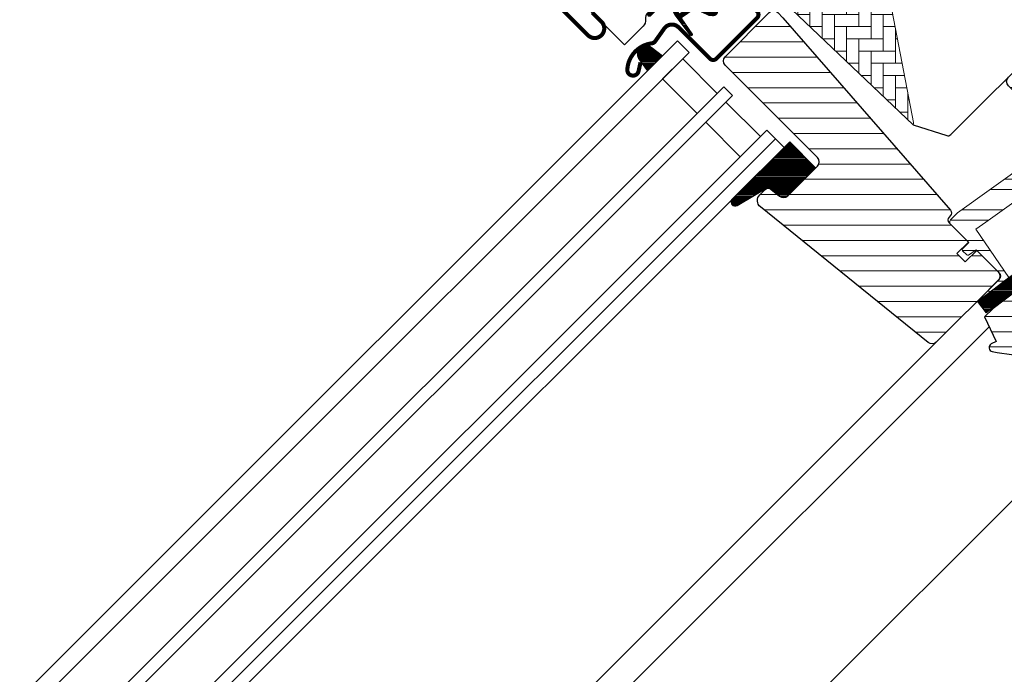
# Model space of a CAD drawing. Extents: x -7 to 3298, y -120 to 1541.
# Drawn here: x 2871 to 3112, y 1053 to 1214 of the extents above; entities that cross this region are included whole.
import ezdxf

# ---------------------------------------------------------------- set-up
doc = ezdxf.new("R2010")
doc.units = 0
doc.header["$LTSCALE"] = 10
doc.header["$MEASUREMENT"] = 0
doc.layers.get('0').update_dxf_attribs({"linetype": 'CONTINUOUS'})
for name, color, linetype in [('VELUX-STANDARD EINBAU', 10, 'CONTINUOUS'), ('VELUX-VERTIEFTER EINBAU', 160, 'CONTINUOUS'), ('VELUX_ABDECKBLECH', 4, 'CONTINUOUS'), ('VELUX_FENSTERGLAS', 7, 'CONTINUOUS'), ('VELUX_FENSTERRAHMEN', 2, 'CONTINUOUS')]:
    doc.layers.add(name, color=color, linetype=linetype)
doc.layers.add('VELUX_DICHTUNGEN', color=254, linetype='CONTINUOUS', lineweight=5)
doc.layers.add('VELUX_SCHRAFFUR', color=252, linetype='CONTINUOUS', lineweight=5)
pattern_1 = [(45, (-1402.792975269709, -1009.208750446799), (-0.1767766952966369, 0.1767766952966369), [])]

# ---------------------------------------------------------------- blocks, each defined once
blk = doc.blocks.new('GGL O')
at = {"layer": 'VELUX_DICHTUNGEN'}
h = blk.add_hatch(dxfattribs=at)
h.set_pattern_fill('ANSI31', color=256, scale=2, style=0)
h.set_pattern_definition(pattern_1)
h.paths.add_polyline_path([(-9, -31.80000000000064), (-13, -31.80000000000018), (-13, -38.58126525171151), (-9.785880273556321, -48.14525091833332, 0.8497457328401369), (-8.811928442493809, -47.98597235156217), (-11.34017918629797, -37.25226999217989, -0.5578057302503175), (-10.66384447768127, -36.73598961580367), (-9, -37.37300557935669)])
h = blk.add_hatch(dxfattribs=at)
h.set_pattern_fill('ANSI31', color=256, scale=2, style=0)
h.set_pattern_definition(pattern_1)
h.paths.add_polyline_path([(3.927323927618089, -39.93611730196881), (5.050228583374519, -39.94094684460379, 0.7811783471211712), (5.056679929811252, -38.44096071795821), (3.86418148111261, -38.43583185677653, 0.3304123723952301), (0.5440119049590049, -41.3245585541331), (-0.957960192592509, -50.29998989105297), (2.242038115749892, -50.30000000000064), (3.308603279333511, -44.54532934235294), (1.525897365791934, -44.54532934235294), (2.016345063889121, -41.61452946544383, 0.003775980848683073), (2.008983306000112, -41.64682985929088), (2.023440307264537, -41.57212996292401), (2.016345063889123, -41.61452946544382, -0.3194792302049478)])
h = blk.add_hatch(dxfattribs=at)
h.set_pattern_fill('ANSI31', color=256, scale=2, style=0)
h.set_pattern_definition(pattern_1)
edge = h.paths.add_edge_path()
edge.add_line((12.17495185295866, -45.59378856386365), (12.59441413486479, -45.78054520417277))
edge.add_arc((12.47239314194258, -46.05460884146578), 0.3000000000000126, -7.7500000000085265, 66.00000000006952, ccw=False)
edge.add_line((12.76965291115857, -46.09506412054793), (12.35836194108788, -49.11717301752492))
edge.add_line((12.35836194108788, -49.11717301752492), (12.35663457272426, -49.12287462992845))
edge.add_line((12.35663457272403, -49.12287462992845), (12.35404446598363, -49.13142624118586))
edge.add_line((12.35404446598386, -49.13142624118586), (12.35131655043733, -49.14043528697766))
edge.add_arc((12.06432128602501, -49.05306413495987), 0.2999999999999985, 260.5000000000217, 343.06796169032964, ccw=False)
edge.add_line((12.01480700426691, -49.34894981542107), (11.028850951295, -49.18395735707713))
edge.add_line((11.02885095129477, -49.18395735707713), (6.405072625151433, -83.15883799863082))
edge.add_line((6.405072625151661, -83.15883799863082), (9.873103266005728, -83.63081625458881))
edge.add_line((9.873103266005728, -83.63081625458881), (14.99743861640718, -45.97791215388702))
edge.add_line((14.99743861640718, -45.97791215388702), (12.17495185295888, -45.59378856386365))
h = blk.add_hatch(dxfattribs=at)
h.set_pattern_fill('ANSI31', color=256, scale=2, style=0)
h.set_pattern_definition(pattern_1)
edge = h.paths.add_edge_path()
edge.add_arc((-103.3, -66.09999999999994), 0.3500000000001648, 4.652697134024439e-12, 165.8883249857776)
edge.add_line((-103.6394378240202, -66.01466557772778), (-103.9409467063028, -67.21398838556661))
edge.add_arc((-103.6499999999999, -67.28713217608517), 0.2999999999998986, 165.8883249858517, 180.0000000000841)
edge.add_line((-103.9499999999998, -67.2871321760856), (-103.9499999999998, -70.29999999999995))
edge.add_arc((-102.4499999999998, -70.29999999999995), 1.5, 180, 270)
edge.add_line((-102.4499999999998, -71.79999999999995), (-102, -71.79999999999995))
edge.add_arc((-102, -72.29999999999995), 0.5, 0, 90, ccw=False)
edge.add_line((-101.5, -72.29999999999995), (-101.5, -73.60000000000014))
edge.add_arc((-101.9999999999999, -73.60000000000002), 0.4999999999998863, 269.999999999987, 359.999999999987, ccw=False)
edge.add_line((-102, -74.09999999999991), (-105.5999999999999, -74.09999999999968))
edge.add_arc((-105.5999999999999, -75.59999999999968), 1.5, 90, 180)
edge.add_line((-107.0999999999999, -75.59999999999968), (-107.0999999999999, -77.41286782391421))
edge.add_arc((-106.8, -77.41286782391465), 0.2999999999998977, 179.9999999999159, 194.1116750141483)
edge.add_line((-107.0909467063029, -77.48601161443321), (-106.7894378240198, -78.68533442227204))
edge.add_arc((-106.4499999999998, -78.59999999999987), 0.3499999999999347, 194.1116750142337, 359.9999999999931)
edge.add_line((-106.0999999999999, -78.59999999999991), (-106.0999999999999, -75.59999999999968))
edge.add_arc((-105.5999999999999, -75.59999999999968), 0.5, 90, 180, ccw=False)
edge.add_line((-105.5999999999999, -75.09999999999968), (-101.9499999999998, -75.09999999999968))
edge.add_arc((-101.9499999999999, -76.0999999999998), 1.000000000000114, -6.480149750132114e-12, 89.99999999999352, ccw=False)
edge.add_line((-100.9499999999998, -76.09999999999991), (-100.9499999999998, -90.20000000000005))
edge.add_arc((-100.4499999999998, -90.20000000000005), 0.5, 180, 360)
edge.add_line((-99.94999999999982, -90.20000000000005), (-99.95000000000027, -76.2375930223468))
edge.add_arc((-99.45000000000005, -76.23759302234697), 0.5000000000002274, 74.9999999999855, 179.9999999999804, ccw=False)
edge.add_line((-99.3205904774486, -75.75463010920225), (-98.14118095489766, -76.07065193831545))
edge.add_arc((-98.40000000000016, -77.0365777646046), 1.000000000000074, 3.183231456205249e-12, 75.00000000000239, ccw=False)
edge.add_line((-97.40000000000009, -77.03657776460454), (-97.40000000000009, -80))
edge.add_arc((-96.90000000000009, -80), 0.5, 180, 360)
edge.add_line((-96.40000000000009, -80), (-96.40000000000009, -74.99461967078355))
edge.add_arc((-96.90000000000009, -74.99461967078378), 0.5, 2.605510395054913e-11, 75.00000000000556)
edge.add_line((-96.77059047744888, -74.51165675763923), (-97.52235428646918, -74.31022225211314))
edge.add_arc((-97.6, -74.59999999999994), 0.3000000000000938, 74.99999999999348, 179.9999999999946)
edge.add_line((-97.90000000000009, -74.59999999999991), (-97.90000000000009, -74.70903238814753))
edge.add_arc((-98.2000000000002, -74.70903238814749), 0.3000000000001108, 254.99999999999682, 359.99999999999187, ccw=False)
edge.add_line((-98.277645713531, -74.99881013603431), (-100.1294095225512, -74.50263151883405))
edge.add_arc((-99.99999999999996, -74.01966860568947), 0.500000000000039, 180.0000000000032, 255.0000000000016, ccw=False)
edge.add_line((-100.5, -74.0196686056895), (-100.5, -72.18033139431031))
edge.add_arc((-100.0013731175635, -72.17927776414618), 0.4986279956288686, 104.8789305714285, 180.1210694285649, ccw=False)
edge.add_line((-100.1294095225512, -71.69736848116577), (-98.27764571353055, -71.20118986396574))
edge.add_arc((-98.19999999999997, -71.49096761185238), 0.2999999999998803, -2.4385826691286638e-11, 104.9999999999697, ccw=False)
edge.add_line((-97.90000000000009, -71.49096761185251), (-97.90000000000009, -71.59999999999968))
edge.add_arc((-97.59999999999991, -71.59999999999977), 0.3000000000001819, 179.9999999999837, 284.9999999999852)
edge.add_line((-97.52235428646918, -71.88977774788668), (-96.77059047744842, -71.68834324236082))
edge.add_arc((-96.89999999999995, -71.2053803292165), 0.4999999999998618, 285.0000000000358, 360.0000000000261)
edge.add_line((-96.40000000000009, -71.20538032921627), (-96.39999999999964, -70.3144127173639))
edge.add_arc((-96.89999999999995, -70.31441271736395), 0.5000000000003126, 6.513775987633209e-12, 105.0000000000017)
edge.add_line((-97.0294095225513, -69.83144980421912), (-100.5805047891281, -70.7829629131445))
edge.add_arc((-100.7099143116793, -70.30000000000017), 0.4999999999997873, 269.99999999999676, 284.9999999999976, ccw=False)
edge.add_line((-100.7099143116793, -70.79999999999995), (-102.4499999999998, -70.79999999999995))
edge.add_arc((-102.4499999999998, -70.29999999999995), 0.5, 180, 270, ccw=False)
edge.add_line((-102.9499999999998, -70.29999999999995), (-102.9499999999998, -66.09999999999991))
h = blk.add_hatch(dxfattribs=at)
h.set_pattern_fill('ANSI31', color=256, scale=2, style=0)
h.set_pattern_definition(pattern_1)
edge = h.paths.add_edge_path(flags=16)
edge.add_arc((-94.55260819485792, -69.33162510173375), 0.3103263485702994, 270.64284277254205, 330.64284277254194, ccw=False)
edge.add_line((-94.54912649225025, -69.64193191822983), (-95.23422317852555, -69.97894139008304))
edge.add_arc((-95.14594307443751, -70.15840342847083), 0.2000000000002468, 116.1932740388499, 225.8862255004684)
edge.add_arc((-96.39889683311512, -71.45072957871824), 1.599999999999084, 1.7280399333685637e-11, 45.88622550052622, ccw=False)
edge.add_line((-94.79889683311603, -71.45072957871776), (-94.79889683311603, -71.480285787203))
edge.add_arc((-96.3988968331156, -71.48028578720354), 1.599999999999568, -67.82228357899658, 1.9326762412674725e-11, ccw=False)
edge.add_line((-95.79492776595407, -72.96191373169927), (-96.13367441976561, -73.10000001798085))
edge.add_line((-96.13367441976561, -73.10000001798085), (-95.79492776595453, -73.2380863042622))
edge.add_arc((-96.39889683311566, -74.71971424875815), 1.599999999999623, -3.126388037344441e-12, 67.82228357901289, ccw=False)
edge.add_line((-94.79889683311603, -74.71971424875824), (-94.79889683311603, -74.7492704572428))
edge.add_arc((-96.39889683311671, -74.74927045724235), 1.600000000000676, 314.11377449947537, 359.99999999998374, ccw=False)
edge.add_arc((-95.14594307443866, -76.04159660748967), 0.1999999999989125, 134.1137744996264, 185.0939955782257)
edge.add_line((-95.34515314959572, -76.05935459035618), (-95.33831640129074, -80.21770689189816))
edge.add_arc((-96.63831464430407, -80.21984421940998), 1.300000000002557, -30.000000000073385, 0.09419992387188358, ccw=False)
edge.add_line((-95.51248161938292, -80.8698442194127), (-96.3381824546691, -82.30000001798066))
edge.add_line((-96.3381824546691, -82.30000001798066), (-96.3381824546691, -84.2851441773314))
edge.add_arc((-95.73818245466894, -84.28514417733128), 0.6000000000001506, 180.0000000000122, 262.2222698617927)
edge.add_line((-95.8193807402281, -84.87962448686426), (-95.20844621001743, -84.96307020516065))
edge.add_arc((-93.91190502465562, -85.05783810405033), 1.299999999999752, 170.0000000000943, 175.8195220554366, ccw=False)
edge.add_line((-95.19215510357162, -84.83209547308547), (-94.41210645880255, -80.40821977558926))
edge.add_arc((-93.13185637988711, -80.63396240655565), 1.299999999999473, 61.570270610055275, 170.0000000000234, ccw=False)
edge.add_arc((-91.6868663198847, -77.96482038461224), 1.735179633368215, 241.570270610073, 265.1038252540845)
edge.add_line((-91.83496460203014, -79.6936683417448), (-90.38601648187432, -79.19717097049397))
edge.add_line((-90.38601648187432, -79.19717097049397), (-89.81707156298762, -78.73042362406864))
edge.add_line((-89.81707156298762, -78.73042362406864), (-89.80427678705928, -78.70333837150702))
edge.add_line((-89.80427678705928, -78.70333837150702), (-89.78985878886715, -78.62585700260047))
edge.add_line((-89.78985878886715, -78.62585700260047), (-89.8057113728064, -78.49423347183188))
edge.add_line((-89.8057113728064, -78.49423347183188), (-90.00458310314707, -78.16995527292465))
edge.add_line((-90.00458310314707, -78.16995527292465), (-90.21729415104619, -77.90791999547787))
edge.add_line((-90.21729415104619, -77.90791999547787), (-90.6899193712029, -77.56697152508491))
edge.add_line((-90.6899193712029, -77.56697152508491), (-91.4447212785335, -76.89236176721056))
edge.add_line((-91.4447212785335, -76.89236176721056), (-92.02050254180676, -75.99927180260693))
edge.add_line((-92.02050254180676, -75.99927180260693), (-92.3804877463026, -74.44150744129456))
edge.add_line((-92.3804877463026, -74.44150744129456), (-92.37660017347525, -73.99372175390931))
edge.add_line((-92.37660017347525, -73.99372175390931), (-92.1836488534318, -72.38125116253377))
edge.add_line((-92.1836488534318, -72.38125116253377), (-92.04723131386208, -70.84363219967008))
edge.add_line((-92.04723131386208, -70.84363219967008), (-91.89059278963123, -69.64369034973038))
edge.add_line((-91.89059278963123, -69.64369034973038), (-90.99901188800823, -68.51437143453518))
edge.add_arc((-90.62916524039287, -67.63310560451062), 0.9557279978744988, 247.2333470491398, 312.0403696939271)
edge.add_arc((-88.45767126386585, -65.1283183725076), 3.560755763907687, 222.6982997641906, 244.525990068127, ccw=False)
edge.add_arc((-91.12391804665958, -67.58851360331553), 0.06711309817209744, 42.69829976410799, 107.2296450081402)
edge.add_arc((-94.89568105021415, -55.42619638396616), 12.66662776219825, 281.64929427108854, 287.22964500807166, ccw=False)
edge.add_line((-92.33802769919112, -67.83191555707708), (-92.85384788279816, -68.05688080883033))
edge.add_line((-92.85384788279816, -68.05688080883033), (-93.45227791181924, -68.59377714664106))
edge.add_line((-93.45227791181924, -68.59377714664106), (-93.92668176560392, -69.16526716771568))
edge.add_line((-93.92668176560392, -69.16526716771568), (-93.93316199427227, -69.1715856221224))
edge.add_arc((-94.21924752095205, -69.0910403444632), 0.2972077898185825, 284.27582480034596, 344.2758248003461, ccw=False)
edge.add_line((-94.1459590142199, -69.37907031705254), (-94.2203649032781, -69.45161871644268))
edge.add_line((-94.2203649032781, -69.45161871644268), (-94.28213375750101, -69.48376326707512))
edge = h.paths.add_edge_path()
edge.add_arc((-95.43192753313, -67.84731153435386), 1.000000000000373, 296.1932740388532, 320.3033417208629, ccw=False)
edge.add_line((-94.99052701269011, -68.74462172629205), (-95.67562369896541, -69.08163119814526))
edge.add_arc((-95.14594307443778, -70.15840342847078), 1.200000000000069, 116.1932740388497, 225.8862255005026)
edge.add_arc((-96.39889683311597, -71.45072957871854), 0.5999999999999398, 3.12070369545836e-11, 45.88622550053782, ccw=False)
edge.add_line((-95.79889683311603, -71.45072957871821), (-95.79889683311603, -71.480285787203))
edge.add_arc((-96.39889683311588, -71.48028578720313), 0.5999999999998522, -67.82228357899601, 1.2221335055073723e-11, ccw=False)
edge.add_line((-96.1724084329303, -72.03589626638905), (-97.3459430744374, -72.51427454303098))
edge.add_line((-97.3459430744374, -72.51427454303098), (-98.45536685526076, -72.51691413006347))
edge.add_arc((-98.47280128397679, -72.31767547744984), 0.1999999999998727, 148.8753121000878, 275.00094328866027, ccw=False)
edge.add_line((-98.64401017169348, -72.21429503071658), (-98.13538184304343, -71.45195304863591))
edge.add_arc((-98.30659073076, -71.34857260190277), 0.1999999999997255, 328.8753121000988, 504.013856340143)
edge.add_line((-98.46842255475394, -71.23105468521476), (-99.23799731751205, -72.0171512151012))
edge.add_arc((-98.20000000000024, -73.10000003596141), 1.500000000000028, 133.7884935162085, 179.9999993131842)
edge.add_arc((-98.20000000000053, -73.09999999999971), 1.499999999999744, 180.0000006868201, 226.2115064837963)
edge.add_line((-99.23799731751205, -74.18284882085982), (-98.4684225547544, -74.96894535074648))
edge.add_arc((-98.30659073076, -74.85142743405845), 0.2000000000001151, 215.9861436597837, 391.1246878998303)
edge.add_line((-98.13538184304298, -74.74804698732532), (-98.64401017169394, -73.98570500524465))
edge.add_arc((-98.47280128397679, -73.88232455851164), 0.200000000000146, 84.99905671121599, 211.1246878997856, ccw=False)
edge.add_line((-98.45536685526031, -73.68308590589777), (-97.3459430744374, -73.68572549293026))
edge.add_line((-97.3459430744374, -73.68572549293026), (-96.17240843293075, -74.1641037695722))
edge.add_arc((-96.39889683311611, -74.71971424875844), 0.6000000000000748, 1.887201506178826e-11, 67.8222835790279, ccw=False)
edge.add_line((-95.79889683311603, -74.71971424875824), (-95.79889683311603, -74.7492704572428))
edge.add_arc((-96.39889683311624, -74.74927045724259), 0.6000000000002075, 314.11377449947315, 359.99999999997965, ccw=False)
edge.add_arc((-95.145943074438, -76.04159660749029), 1.199999999999788, 134.1137744994957, 182.1348182381497)
edge.add_line((-96.3451102038025, -76.08629779149214), (-96.3383150497607, -80.21935098998529))
edge.add_arc((-96.63831464430162, -80.21984421941093), 0.2999999999999723, -30.000000000091973, 0.09419992384147235, ccw=False)
edge.add_line((-96.37850702316655, -80.36984421941133), (-97.21760531807513, -81.82320509873739))
edge.add_arc((-96.43818245466903, -82.27320509873734), 0.9000000000000616, 150.0000000000063, 180.0000000000063)
edge.add_line((-97.3381824546691, -82.27320509873744), (-97.3381824546691, -84.2851441773314))
edge.add_arc((-95.73818245466914, -84.2851441773316), 1.599999999999952, 179.9999999999929, 262.2222698617849)
edge.add_line((-95.95471121616038, -85.87042500275243), (-89.69213017731909, -86.72581219619633))
edge.add_arc((-89.63753098530795, -86.43082248750858), 0.2999999999999227, 259.5138810645874, 445.1550346420332)
edge.add_line((-89.6121930277136, -86.13189442274233), (-93.96474116822492, -85.35314868959358))
edge.add_arc((-93.9119050246557, -85.05783810405237), 0.2999999999999392, 169.9999999999943, 259.8561303754012, ccw=False)
edge.add_line((-94.2073473505593, -85.00574365075227), (-93.42729870579024, -80.58186795325628))
edge.add_arc((-93.13185637988676, -80.63396240655615), 0.2999999999997842, 61.57027061009609, 170.0000000000328, ccw=False)
edge.add_arc((-91.68686631988444, -77.96482038461231), 2.735179633368219, 241.5702706100681, 270.000000000003)
edge.add_line((-91.6868663198843, -80.70000001798053), (-89.89121975417947, -80.08470276394746))
edge.add_line((-89.89121975417947, -80.08470276394746), (-89.18281931721685, -79.50354980312))
edge.add_arc((-89.81707156298795, -78.73042362406858), 1.00000000000016, 309.3645469721673, 334.7144639690701)
edge.add_line((-88.91288115825728, -79.1575532437314), (-88.84482300442278, -79.01348098362837))
edge.add_line((-88.84482300442278, -79.01348098362837), (-88.77872669881117, -78.65828380783773))
edge.add_line((-88.77872669881117, -78.65828380783773), (-88.8396836797383, -78.15215981660754))
edge.add_line((-88.8396836797383, -78.15215981660754), (-88.90645986244726, -78.04773877505522))
edge.add_line((-88.90645986244726, -78.04773877505522), (-89.18661200932047, -77.59092556458768))
edge.add_line((-89.18661200932047, -77.59092556458768), (-89.52457485687864, -77.17459463396017))
edge.add_line((-89.52457485687864, -77.17459463396017), (-90.06249197481293, -76.78654505315922))
edge.add_line((-90.06249197481293, -76.78654505315922), (-90.67751679956109, -76.23686209120524))
edge.add_line((-90.67751679956109, -76.23686209120524), (-91.0854722972058, -75.60408540291883))
edge.add_line((-91.0854722972058, -75.60408540291883), (-91.3794971819134, -74.33175120413375))
edge.add_line((-91.3794971819134, -74.33175120413375), (-91.37711762222807, -74.05766430808944))
edge.add_line((-91.37711762222807, -74.05766430808944), (-91.18891392357045, -72.48486900819171))
edge.add_line((-91.18891392357045, -72.48486900819171), (-91.05296972276619, -70.95258524389442))
edge.add_line((-91.05296972276619, -70.95258524389442), (-90.93472416945906, -70.0467557956215))
edge.add_line((-90.93472416945906, -70.0467557956215), (-90.57255424955792, -69.58801409274906))
edge.add_arc((-90.62916524039241, -67.63310560451077), 1.955727997874289, 271.6587296290826, 330.3051319869747)
edge.add_arc((-89.69378150002322, -68.28098887743926), 0.8282236965543561, 337.2001981813203, 432.568082342825)
edge.add_arc((-88.45767126386174, -65.12831837251031), 2.560755763909007, 222.698299764112, 247.30518482749181, ccw=False)
edge.add_arc((-91.12391804665987, -67.58851360331555), 1.067113098172173, 42.69829976410776, 107.2296450080769)
edge.add_arc((-94.89568105021556, -55.42619638396869), 11.6666277621961, 281.14725328937243, 287.22964500808047, ccw=False)
edge.add_line((-92.64015792803411, -66.87271632615852), (-93.40153236301421, -67.20477543684706))
edge.add_line((-93.40153236301421, -67.20477543684706), (-94.17477796905541, -67.89851190390027))
edge.add_line((-94.17477796905541, -67.89851190390027), (-94.662490723877, -68.48603447629921))
edge.add_line((-94.662490723877, -68.48603447629921), (-94.81285677690812, -68.63264674863603))
edge.add_line((-94.81285677690812, -68.63264674863603), (-95.67562369896541, -69.08163119814526))
h = blk.add_hatch(dxfattribs=at)
h.set_pattern_fill('ANSI31', color=256, scale=2, style=0)
h.set_pattern_definition(pattern_1)
edge = h.paths.add_edge_path()
edge.add_arc((-46.40000000000056, -97.7031893813372), 1.500000000000476, 275.9999999999982, 359.9999999999864)
edge.add_line((-44.90000000000009, -97.70318938133755), (-44.90000000000009, -88.01562648472668))
edge.add_line((-44.90000000000009, -88.01562648472668), (-53.89912429495189, -88.01562648472668))
edge.add_line((-53.89912429495189, -88.01562648472668), (-53.89984517949188, -108.1813577447855))
edge.add_arc((-52.88583328248081, -107.847354594992), 1.067603967467325, 198.2312525006391, 337.4293997824795)
edge.add_line((-51.90000000000009, -108.2571240063751), (-49.69886736573881, -99.54939105151436))
edge.add_line((-49.69886736573881, -99.54939105151436), (-46.24320730509908, -99.19497222439009))
h = blk.add_hatch(dxfattribs=at)
h.set_pattern_fill('ANSI31', color=256, scale=2, style=0)
h.set_pattern_definition(pattern_1)
h.paths.add_polyline_path([(-94.44027510935348, -95.59469078149255, 0.2599237324859779), (-96.05269766990887, -96.86983580221045, 0.01637583514457074), (-96.1801595350953, -97.30365886448203, 0.4503934376722623), (-94.22214242385462, -99.78577182221466), (-90.90000000000055, -100.3614324575367), (-90.90000000000055, -95.12016395189471)])
at = {"layer": 'VELUX_SCHRAFFUR'}
h = blk.add_hatch(dxfattribs=at)
h.set_pattern_fill('ANSI31', color=256, scale=30, style=0)
h.set_pattern_definition([(45, (-1402.792975269709, -1009.208750446799), (-2.651650429449553, 2.651650429449553), [])])
h.paths.add_polyline_path([(-9, -31.80000000000018), (-9, -38.79999999999995, 0.4142135623730951), (-7.5, -40.30000000000041), (-3.15344979769452, -40.29999999999995, 0.3178372451958626), (-1.739236235320959, -39.30000000000007, -0.3178372451956802), (-0.3250226729487622, -38.30000000000041), (45.50000068545341, -38.30006599426292, 0.4141928990271386), (47, -36.80005550384544), (47, -30.00000000000023), (35, -30.00000000000034), (35, -17.50000000000023), (42, -17.50000000000034), (49.29999999999995, -7.074519550782725), (49.30000000000018, -2.000000000000114), (47.29999999999973, -3.410605131648481e-13), (30.89999999999964, -2.273736754432321e-13), (30.39999999999964, -0.5000000000003411), (30.39999999999986, -5.000000000000114), (28, -5.000000000000227), (28, -0.4999999999998863), (27.5, -3.410605131648481e-13), (-79.40000000000055, -2.273736754432321e-13, 0.4142135623730951), (-80.90000000000055, -1.500000000000227), (-80.90000000000055, -14.10000000000014, 0.4142135623730951), (-79.40000000000055, -15.60000000000014), (-63.22010312667589, -15.60000000000014, -0.3321711778512594), (-61.78187352437362, -16.6739769829444), (-60.01879716643452, -22.62602301705624, 0.3321711778512594), (-58.58056756413134, -23.70000000000005), (-28.69999999999982, -23.70000000000005, -0.4142135623730951), (-27.19999999999982, -25.20000000000005), (-27.19999999999982, -38.79999999999995, 0.4142135623730951), (-25.69999999999982, -40.29999999999995), (-15.60000000000036, -40.30000000000041, 0.198912367379658), (-14.53933982822036, -39.86066017177995), (-13.43933982822, -38.76066017178005, 0.198912367379658), (-13, -37.70000000000005), (-13, -31.80000000000041)])
h.paths.add_polyline_path([(24.47030539274465, -43.87433793891739, 0.1333932904727437), (23.44764690981083, -43.44910284040384, 0.1489792421086226), (17.46255098373308, -44.50412332431188), (15.25622591376305, -45.62830209732113), (10.35951029683906, -81.60868802557445), (10.24037119001173, -84.591381549836), (16.55616223812103, -86.85898065567096), (16.14792098017097, -88.13429838483842, 0.7052354786386358), (17.64526891051401, -89.27762984198625, 0.04093849944939582), (25.16987608195541, -83.30072488721078, 0.1640745662553295), (31.84844562906346, -72.22189557025763, 0.09686424724640641), (31.9261075169934, -57.51532900577217, 0.1596307564850804)])
h = blk.add_hatch(dxfattribs=at)
h.set_pattern_fill('ANSI32', color=256, scale=20, style=0)
h.set_pattern_definition([(45, (-1388.258579052826, -989.4744010112713), (-5.303300858899106, 5.303300858899107), []), (45, (-1384.723045152826, -989.4744010112713), (-5.303300858899106, 5.303300858899107), [])])
h.paths.add_polyline_path([(12.01480700426691, -49.34894981542107), (5.14653217693869, -48.19959478592772, 0.4116598904954338), (4.571604497502495, -48.60591349786269), (4.065945499939545, -51.47364817766773, -0.3639702342662047), (3.081137746927262, -52.30000000000086), (-3.32045729946185, -52.30000000000086), (-3.487317881856598, -53.29711952210187), (-5.937962423443878, -67.94159384361205), (-6.433029828376675, -70.90000000000077), (7.716525427293162, -73.52246505729227), (6.916628027623576, -79.40000000000077), (6.600000000000364, -79.40000000000077, -0.4142135623730951), (6.300000000000182, -79.10000000000059), (6.300000000000182, -75.40000000000083, 0.4142135623730949), (5.300000000000125, -74.40000000000077), (-2.799999999999727, -74.40000000000077), (-3.238763533554871, -76.65724269861364, -0.3590366865769449), (-3.533251688589276, -76.90000000000077), (-5.000000000000001, -76.90000000000077, -0.4142135623731534), (-5.300000000000182, -76.60000000000053), (-5.299999999999727, -74.40000000000077), (-11.50018177783455, -74.40000001652673, -0.4142135623732215), (-12.5000000165246, -73.40018177783669), (-12.49999999999955, -71.215175275516), (-9, -50.30000000000086), (-9, -48.37674165276589, -0.520692646337445), (-9.785880273556321, -48.14525091833332), (-13, -38.58126525171152), (-13, -31.80000000000018), (-9, -31.80000000000064), (-9, -37.37300557935669), (-10.66384447768127, -36.73598961580367, 0.5578057302503153), (-11.34017918629797, -37.25226999217989), (-9, -47.18751352563913), (-9, -43.10000000000082, -0.4142135623730839), (-8.700000000000056, -42.80000000000086), (-2.799999999999852, -42.80000000000064, -0.4142135623731064), (-2.5, -43.10000000000048), (-2.5, -44.00000000000068, 0.4142135623731303), (-2.199999999999782, -44.30000000000086), (-0.3082805420439914, -44.30000000000064, -0.4636543050348721), (-0.01239486158284908, -44.64951428175877), (-0.9579618842508348, -50.30000000000064), (2.242038115749438, -50.30000000000064), (3.308603279333031, -44.54532934235307, -0.3615015149382297), (3.603579751602332, -44.30000000000064), (5.650492633736063, -44.30000000000086, 0.3615015149382013), (5.94546910600547, -44.05467065764837), (6.087467116951752, -43.28851795086874, -0.4850348129675737), (6.504464582143504, -43.06912497122355), (12.59441413486518, -45.78054520417284, -0.3333828078898378), (12.76965291115858, -46.09506412054763), (12.35836184577284, -49.11717371789041), (12.35749815572717, -49.12002415769371), (12.35231826339214, -49.13712747744307), (12.35145369068522, -49.13998353552215, -0.3771612546049571)])
at = {"layer": 'VELUX_SCHRAFFUR', "linetype": 'Continuous', "lineweight": 0}
h = blk.add_hatch(dxfattribs=at)
h.set_pattern_fill('AR-HBONE', color=256, scale=0.75, angle=90.0000000000002, style=0)
h.set_pattern_definition([(135.0000000000002, (-1388.258579052826, -989.4744010112713), (-4.242640687119285, -1.448003387910605e-14), [9, -3]), (225.0000000000002, (-1390.379899396576, -987.3530806675213), (-4.242640687119285, -1.448003387910605e-14), [9, -3])])
edge = h.paths.add_edge_path(flags=0)
edge.add_line((-94.40890398216288, -54.70000000000016), (-89.2000000000005, -54.70000000000016))
edge.add_line((-89.20000000000073, -54.70000000000016), (-89.20000000000073, -63.70000000000016))
edge.add_arc((-88.20000000000073, -63.70000000000016), 1, 180, 270.0000000000008)
edge.add_line((-88.20000000000073, -64.70000000000027), (-81.20000000000073, -64.70000000000027))
edge.add_line((-81.20000000000073, -64.70000000000027), (-35.44384057863795, -63.58745234489959))
edge.add_arc((-36.35044188006714, -64.00944059147355), 1, 24.96017758544993, 55.84560488137689)
edge.add_line((-35.78901699939343, -63.18191288597916), (-64.2000000000005, -43.90686912003684))
edge.add_arc((-77.9060453821271, -61.1157133573206), 21.99999999999999, 51.46430603726476, 150.2930611620881)
edge.add_arc((-94.40890398216288, -51.70000000000027), 3, 150.2930611620862, 270.0000000000008)
at = {"layer": 'VELUX_SCHRAFFUR'}
h = blk.add_hatch(dxfattribs=at)
h.set_pattern_fill('ANSI31', color=256, scale=30, style=0)
h.set_pattern_definition([(45, (-1388.258579052826, -989.4744010112713), (-2.651650429449553, 2.651650429449553), [])])
edge = h.paths.add_edge_path(flags=0)
edge.add_line((-78.40000000000055, -85.89999999999941), (-46.40000000000055, -85.89999999999941))
edge.add_arc((-46.400000000001, -87.39999999999941), 1.499999999999991, -7.958078640513122e-13, 89.9999999999992, ccw=False)
edge.add_line((-44.900000000001, -87.39999999999941), (-44.900000000001, -97.70318938133778))
edge.add_arc((-46.400000000001, -97.70318938133778), 1.50000000000001, 275.99999999999955, 360, ccw=False)
edge.add_line((-46.24320730509953, -99.19497222439009), (-49.00452846326857, -99.48519877304238))
edge.add_arc((-48.900000000001, -100.4797206684109), 0.9999999999999918, 95.99999999999872, 180)
edge.add_line((-49.900000000001, -100.4797206684109), (-49.900000000001, -102.3856329922721))
edge.add_arc((-47.900000000001, -102.3856329922721), 2, 180, 275.9999999999993)
edge.add_line((-47.69094307346541, -104.3746767830087), (4.956792694895512, -98.84117677660629))
edge.add_arc((4.799999999993815, -97.34939393355376), 1.5, 276.0000000000026, 360.0000000000008)
edge.add_line((6.299999999993815, -97.34939393355376), (6.299999999993815, -75.90000000000055))
edge.add_arc((4.799999999993815, -75.90000000000032), 1.5, 0, 90)
edge.add_line((4.799999999993815, -74.40000000000032), (-2.600000000000591, -74.40000000000032))
edge.add_line((-2.600000000000819, -74.40000000000032), (-2.600000000000819, -78.40000000000032))
edge.add_line((-2.600000000000819, -78.40000000000032), (-5.500000000000682, -78.40000000000032))
edge.add_line((-5.500000000000455, -78.40000000000032), (-5.500000000000455, -74.40000000000032))
edge.add_line((-5.500000000000455, -74.40000000000032), (-12.20000000000596, -74.40000000000032))
edge.add_arc((-12.20000000000618, -73.40000000000032), 1, 180, 270, ccw=False)
edge.add_line((-13.20000000000618, -73.40000000000032), (-13.20000000000618, -72.96894225323945))
edge.add_arc((-14.20000000000618, -72.96894225323945), 1, 0, 86.00000000000068)
edge.add_line((-14.13024352626189, -71.97137820297962), (-76.6438642889434, -67.60000000000036))
edge.add_line((-76.6438642889434, -67.60000000000014), (-78.40000000000077, -67.60000000000014))
edge.add_arc((-78.40000000000055, -69.10000000000014), 1.5, 90, 180)
edge.add_line((-79.90000000000055, -69.10000000000014), (-79.90000000000055, -84.39999999999964))
edge.add_arc((-78.40000000000055, -84.39999999999941), 1.5, 180, 270.0000000000008)
at = {"layer": 'VELUX-STANDARD EINBAU'}
for p, q in [((0, -6.5), (0, 6.5)), ((-6.5, 0), (6.5, 0))]:
    blk.add_line(p, q, dxfattribs=at)
blk.add_circle((0, 0), 4, dxfattribs=at)
at = {"layer": 'VELUX-VERTIEFTER EINBAU'}
for p, q in [((-40, -6.5), (-40, 6.5)), ((-46.5, 0), (-33.5, 0))]:
    blk.add_line(p, q, dxfattribs=at)
blk.add_circle((-40, 0), 4, dxfattribs=at)
at = {"layer": 'VELUX_ABDECKBLECH', "const_width": 1}
for points in [[(-110.5999999999999, -99.79999999999995), (-107.4499999999998, -99.79999999999995, -0.9999999999999999), (-107.4499999999998, -104.5), (-116.9499999999998, -104.5, -0.414213562373095), (-120.5999999999999, -100.8499999999997), (-120.5999999999999, -79.59999999999968, -0.04106026024394736), (-119.2557804043186, -63.25873343908506), (-114.0701632939354, -31.95203508766554, 0.414213562373095), (-115.3048810015862, -30.22707938318695), (-118.8013372310597, -29.64792909893345, -0.3669129506232697), (-120.5999999999999, -27.52682982024066), (-120.5999999999999, -17.02789239608978, -0.1539147210598173), (-120.2111768952213, -15.79470305793507), (-112.4893635089138, -4.766810661845057, -0.2446984432290465), (-110.7281866136923, -3.849999999999682), (-82.55000000000018, -3.849999999999682, 0.414213562373095), (-81.55000000000018, -2.849999999999909), (-81.55000000000018, 9.350000000000136, 0.414213562373095), (-82.55000000000018, 10.35000000000014), (-94.55000000000018, 10.35000000000014, 0.6681786379192698), (-95.04497474683103, 9.155025253169242), (-90.84956890143258, 4.95961940777147)], [(-93.59641801169255, -100.0999678805649), (-92.41925197586261, -101.9477484288793, -0.9221021793058859), (-94.64394130695064, -103.6328057805474, -0.3630760997717081), (-94.93361244822381, -94.77773820311245, 0.2111672367307181), (-94.71559508396422, -93.91539816995078), (-95.36739209716734, -90.08588636639456, -0.4644995424721889), (-93.10000000000036, -87.39996788056465), (-82.20000000000027, -87.3999678805651, 0.4142135623731375), (-81.10000000000036, -86.29996788056519), (-81.10000000000036, -72.09996788056492, 0.4142135623731858), (-82.20000000000027, -70.99996788056546), (-90, -70.99996788056546, 0.4142135623729049), (-90.69999999999982, -71.69996788056483), (-90.70000000000027, -73.79996788056474)]]:
    blk.add_lwpolyline(points, format="xyb", dxfattribs=at)
at = {"layer": 'VELUX_DICHTUNGEN'}
for points in [[(-13.01192844249408, -38.54577078891975), (-9.785880273556359, -48.1452509183332, 0.8497457328402376), (-8.811928442493809, -47.98597235156217), (-11.34017918629797, -37.25226999217989, -0.5578057302502779), (-10.66384447768132, -36.73598961580365), (-9, -37.37300557935669), (-9, -31.80000000000064), (-13, -31.80000000000018), (-13, -38.5812652517111)], [(12.35145532267052, -49.13997814418576), (12.35231826339214, -49.13712747744307), (12.35318131116355, -49.13427684310841), (12.35404446598386, -49.13142624118586), (12.35490772785124, -49.12857567167862), (12.35577109676524, -49.12572513459168), (12.35663457272403, -49.12287462992845), (12.35749815572717, -49.12002415769371), (12.35836184577283, -49.11717371789041), (12.35749815572717, -49.12002415769371), (12.35663457272449, -49.12287462992845), (12.35577109676524, -49.12572513459168), (12.35490772785124, -49.12857567167862), (12.35404446598386, -49.13142624118586), (12.35318131116355, -49.13427684310841), (12.35231826339214, -49.13712747744307), (12.35145532267052, -49.13997814418576, -0.3771666164611826), (12.01480700426691, -49.34894981542107), (5.146532176938763, -48.19959478592773, 0.4116598904956324), (4.571604497502449, -48.60591349786296), (4.065945499939517, -51.47364817766788, -0.3639702342661775), (3.081137746927197, -52.30000000000086), (-3.32045729946185, -52.30000000000086), (-3.487317881856598, -53.29711952210187), (-5.937962423443878, -67.94159384361205), (-6.433029828376675, -70.90000000000077), (7.716525427293163, -73.52246505729227), (6.916628027623574, -79.40000000000077), (6.600000000000364, -79.40000000000077, -0.414213562373095), (6.300000000000182, -79.10000000000059), (6.300000000000182, -75.40000000000077, 0.4142135623730617), (5.300000000000182, -74.40000000000077), (-2.799999999999727, -74.40000000000077), (-3.238763533554902, -76.6572426986138, -0.3590366865767069), (-3.533251688589189, -76.90000000000077), (-5, -76.90000000000077, -0.414213562373095), (-5.300000000000182, -76.60000000000059), (-5.299999999999727, -74.40000000000077), (-11.50000000000045, -74.40000000000214, -0.4143200687329355), (-12.5, -73.40000000000077), (-12.49999999999955, -71.215175275516), (-9, -50.30000000000086), (-9, -43.10000000000059, -0.414213562373095), (-8.699999999999818, -42.80000000000086), (-2.799999999999727, -42.80000000000064, -0.414213562373095), (-2.5, -43.10000000000059), (-2.5, -44.00000000000068, 0.414213562373095), (-2.199999999999818, -44.30000000000086), (-0.3082805420440309, -44.30000000000064, -0.463654305034822), (-0.01239486158283398, -44.64951428175868), (-0.9579618842508353, -50.30000000000064), (2.242038115749438, -50.30000000000064), (3.308603279333056, -44.54532934235294, -0.3615015149381778), (3.60357975160241, -44.30000000000064), (5.650492633736121, -44.30000000000086, 0.3615015149381778), (5.945469106005476, -44.05467065764833), (6.087467116951757, -43.28851795086871, -0.4850348129676004), (6.504464582143555, -43.06912497122357), (12.59441413486502, -45.78054520417277, -0.3333828078900729), (12.76965291115857, -46.0950641205477), (12.35836184577283, -49.11717371789041)], [(-94.662490723877, -68.48603447629921, -0.1055898260710281), (-94.99052701269011, -68.74462172629205), (-95.67562369896541, -69.08163119814526, 0.5188654248462075), (-95.98124558022346, -71.01995419530249, -0.2029353678368259), (-95.79889683311603, -71.45072957871821), (-95.79889683311603, -71.480285787203, -0.3048829672885948), (-96.1724084329303, -72.03589626638905), (-97.3459430744374, -72.51427454303098), (-98.45536685526076, -72.51691413006347, -0.6135550622954156), (-98.64401017169348, -72.21429503071658), (-98.13538184304343, -71.45195304863591, 0.9584509069845736), (-98.46842255475394, -71.23105468521476), (-99.23799731751205, -72.0171512151012, 0.2044135484478197), (-99.70000000000027, -73.10000001798062, 0.2044135484478224), (-99.23799731751205, -74.18284882085982), (-98.4684225547544, -74.96894535074648, 0.9584509069845775), (-98.13538184304298, -74.74804698732532), (-98.64401017169394, -73.98570500524465, -0.6135550622954156), (-98.45536685526031, -73.68308590589777), (-97.3459430744374, -73.68572549293026), (-96.17240843293075, -74.1641037695722, -0.3048829672885949), (-95.79889683311603, -74.71971424875824), (-95.79889683311603, -74.7492704572428, -0.2029353678368261), (-95.98124558022346, -75.18004584065875, 0.2126525326579159), (-96.3451102038025, -76.08629779149214), (-96.3383150497607, -80.21935098998529, -0.1320706689826193), (-96.37850702316655, -80.36984421941133), (-97.21760531807513, -81.82320509873739, 0.1316524975873965), (-97.3381824546691, -82.27320509873744), (-97.3381824546691, -84.2851441773314, 0.3749904890619982), (-95.95471121616038, -85.87042500275243), (-89.69213017731909, -86.72581219619633, 1.050481097581479), (-89.6121930277136, -86.13189442274233), (-93.96474116822492, -85.35314868959358, -0.413478298986568), (-94.2073473505593, -85.00574365075227), (-93.42729870579024, -80.58186795325628, -0.5118895519336677), (-92.98903220788907, -80.37014190717628, 0.1246883179341403), (-91.6868663198843, -80.70000001798053), (-89.89121975417947, -80.08470276394746), (-89.18281931721685, -79.50354980312, 0.1110631848959765), (-88.91288115825728, -79.1575532437314), (-88.84482300442278, -79.01348098362837), (-88.77872669881117, -78.65828380783773), (-88.8396836797383, -78.15215981660754), (-88.90645986244726, -78.04773877505522), (-89.18661200932047, -77.59092556458768), (-89.52457485687864, -77.17459463396017), (-90.06249197481293, -76.78654505315922), (-90.67751679956109, -76.23686209120524, -0.07840185326509748), (-90.67751679956109, -76.2368620912057, 0.0784018532651149), (-90.67751679956109, -76.23686209120524), (-91.0854722972058, -75.60408540291883), (-91.3794971819134, -74.33175120413375), (-91.37711762222807, -74.05766430808944), (-91.18891392357045, -72.48486900819171), (-91.05296972276619, -70.95258524389442), (-90.93472416945906, -70.0467557956215), (-90.57255424955792, -69.58801409274906, 0.2616288923510715), (-88.93027148276406, -68.60193582800753, 0.4419278653364794), (-89.44566860346686, -67.4908025183463, -0.1077822750964913), (-90.3396595816912, -66.86486380927454, 0.2892561185413259), (-91.43999937330454, -66.5692869556865, -0.02654567317450756), (-92.64015792803411, -66.87271632615852), (-93.40153236301421, -67.20477543684706), (-94.17477796905541, -67.89851190390027), (-94.662490723877, -68.48603447629921), (-94.81285677690812, -68.63264674863603), (-95.67562369896541, -69.08163119814526)], [(-90.90000000000055, -100.3614324575367), (-90.90000000000055, -95.12016395189471), (-94.44027510935348, -95.59469078149255, 0.8969616401477185), (-94.22214242385462, -99.78577182221466), (-90.90000000000055, -100.3614324575367)]]:
    blk.add_lwpolyline(points, format="xyb", dxfattribs=at)
for points in [[(2.008983306000118, -41.64682985929085, -0.3236456401478801), (3.92732392761809, -39.93611730196881), (5.050228583374519, -39.94094684460379, 0.7811783471211707), (5.056679929811253, -38.44096071795821), (3.86418148111261, -38.43583185677653, 0.3304123723952296), (0.5440119049590066, -41.32455855413309), (-0.957960192592509, -50.29998989105297), (2.242038115749892, -50.30000000000064), (3.308603279333511, -44.54532934235294), (1.525897365791934, -44.54532934235294), (2.023440307264536, -41.57212996292401)], [(12.35145532267052, -49.13997814418576, -0.3771666164611818), (12.01480700426691, -49.34894981542107), (11.02885095333795, -49.18395735741865), (6.40507262724077, -83.15883799863082), (9.873103268094837, -83.63081625458881), (14.99743861849629, -45.97791215388702), (12.17495185203916, -45.59378856345415), (12.59441413486502, -45.78054520417277, -0.3333828078900725), (12.76965291115857, -46.0950641205477), (12.35836184577283, -49.11717371789041)], [(-102.9499999999998, -66.09999999999991, 0.8838569562474976), (-103.6394378240202, -66.01466557772778), (-103.9409467063028, -67.21398838556661, 0.06165173176624976), (-103.9499999999998, -67.2871321760856), (-103.9499999999998, -70.29999999999995, 0.414213562373095), (-102.4499999999998, -71.79999999999995), (-102, -71.79999999999995, -0.414213562373095), (-101.5, -72.29999999999995), (-101.5, -73.60000000000014, -0.414213562373095), (-102, -74.09999999999991), (-105.5999999999999, -74.09999999999968, 0.414213562373095), (-107.0999999999999, -75.59999999999968), (-107.0999999999999, -77.41286782391421, 0.06165173176624976), (-107.0909467063029, -77.48601161443321), (-106.7894378240198, -78.68533442227204, 0.8838569562473995), (-106.0999999999999, -78.59999999999991), (-106.0999999999999, -75.59999999999968, -0.414213562373095), (-105.5999999999999, -75.09999999999968), (-101.9499999999998, -75.09999999999968, -0.414213562373095), (-100.9499999999998, -76.09999999999991), (-100.9499999999998, -90.20000000000005, 0.9999999999999999), (-99.94999999999982, -90.20000000000005), (-99.95000000000027, -76.2375930223468, -0.493145426031274), (-99.3205904774486, -75.75463010920225), (-98.14118095489766, -76.07065193831545, -0.3394542588633722), (-97.40000000000009, -77.03657776460454), (-97.40000000000009, -80, 0.9999999999999999), (-96.40000000000009, -80), (-96.40000000000009, -74.99461967078355, 0.3394542588632762), (-96.77059047744888, -74.51165675763923), (-97.52235428646918, -74.31022225211314, 0.4931454260313081), (-97.90000000000009, -74.59999999999991), (-97.90000000000009, -74.70903238814753, -0.4931454260312739), (-98.277645713531, -74.99881013603431), (-100.1294095225512, -74.50263151883405, -0.3394542588633724), (-100.5, -74.0196686056895), (-100.5, -72.18033139431031, -0.3406329552188523), (-100.1294095225512, -71.69736848116577), (-98.27764571353055, -71.20118986396574, -0.493145426031274), (-97.90000000000009, -71.49096761185251), (-97.90000000000009, -71.59999999999968, 0.4931454260313082), (-97.52235428646918, -71.88977774788668), (-96.77059047744842, -71.68834324236082, 0.3394542588633333), (-96.40000000000009, -71.20538032921627), (-96.39999999999964, -70.3144127173639, 0.493145426031274), (-97.0294095225513, -69.83144980421912), (-100.5805047891281, -70.7829629131445, -0.0655434628152415), (-100.7099143116793, -70.79999999999995), (-102.4499999999998, -70.79999999999995, -0.414213562373095), (-102.9499999999998, -70.29999999999995)], [(-94.28213375750101, -69.48376326707512, -0.2679491924311227), (-94.54912649225025, -69.64193191822983), (-95.23422317852555, -69.97894139008304, 0.5188654248460014), (-95.28516015873538, -70.30199522294288, -0.2029353678368379), (-94.79889683311603, -71.45072957871776), (-94.79889683311603, -71.480285787203, -0.3048829672886301), (-95.79492776595407, -72.96191373169927), (-96.13367441976561, -73.10000001798085), (-95.79492776595453, -73.2380863042622, -0.30488296728863), (-94.79889683311603, -74.71971424875824), (-94.79889683311603, -74.7492704572428, -0.2029353678368353), (-95.28516015873583, -75.89800481301882, 0.2261861794410998), (-95.34515314959572, -76.05935459035618), (-95.33831640129074, -80.21770689189816, -0.1320706689826696), (-95.51248161938292, -80.8698442194127), (-96.3381824546691, -82.30000001798066), (-96.3381824546691, -84.2851441773314, 0.3749904890619359), (-95.8193807402281, -84.87962448686426), (-95.20844621001743, -84.96307020516065, -0.02539791408595261), (-95.19215510357162, -84.83209547308547), (-94.41210645880255, -80.40821977558926, -0.5118895519338513), (-92.5129516345628, -79.4907402425763, 0.1030469374745705), (-91.83496460203014, -79.6936683417448), (-90.38601648187432, -79.19717097049397), (-89.81707156298762, -78.73042362406864), (-89.80427678705928, -78.70333837150702), (-89.78985878886715, -78.62585700260047), (-89.8057113728064, -78.49423347183188), (-90.00458310314707, -78.16995527292465), (-90.21729415104619, -77.90791999547787), (-90.6899193712029, -77.56697152508491), (-91.4447212785335, -76.89236176721056), (-92.02050254180676, -75.99927180260693), (-92.3804877463026, -74.44150744129456), (-92.37660017347525, -73.99372175390931), (-92.1836488534318, -72.38125116253377), (-92.04723131386208, -70.84363219967008), (-91.89059278963123, -69.64369034973038), (-90.99901188800823, -68.51437143453518, 0.2905600854661435), (-89.98915811760435, -68.34289915808881, -0.09553028932994988), (-91.07459430071185, -67.54300167046335, 0.2892561185416048), (-91.14379709897548, -67.5244121897174, -0.0243536864718725), (-92.33802769919112, -67.83191555707708), (-92.85384788279816, -68.05688080883033), (-93.45227791181924, -68.59377714664106), (-93.92668176560392, -69.16526716771568), (-93.93316199427227, -69.1715856221224, -0.2679491924311227), (-94.1459590142199, -69.37907031705254), (-94.2203649032781, -69.45161871644268)], [(-46.24320730509908, -99.19497222439009, 0.3838640350353578), (-44.90000000000009, -97.70318938133755), (-44.90000000000009, -88.01562648472668), (-53.89912429495189, -88.01562648472668), (-53.89984517949188, -108.1813577447855, 0.6950061166016918), (-51.90000000000009, -108.2571240063751), (-49.69886736573881, -99.54939105151436)]]:
    blk.add_lwpolyline(points, format="xyb", close=True, dxfattribs=at)
at = {"layer": 'VELUX_FENSTERGLAS'}
for points in [[(-74.90000000000055, -99.15601468087402), (-86.90000000000055, -99.15601468087402), (-86.90000000000055, -92.15601468087539), (-74.90000000000055, -92.15601468087539)], [(-59.90000000000055, -99.15601468087402), (-71.90000000000055, -99.15601468087402), (-71.90000000000055, -92.15601468087539), (-59.90000000000055, -92.15601468087539)]]:
    blk.add_lwpolyline(points, close=True, dxfattribs=at)
at = {"layer": 'VELUX_FENSTERRAHMEN'}
for p, q in [((-111.9354461756943, -5.108975143661837), (-110.7067181092611, -5.969339798188457)), ((-118.4499999999998, -95.49999999999818), (-119.9499999999998, -95.49999999999818))]:
    blk.add_line(p, q, dxfattribs=at)
for points in [[(-13, -31.80000000000041), (-13, -37.70000000000005, -0.198912367379658), (-13.43933982822, -38.76066017178005), (-14.53933982822036, -39.86066017177995, -0.198912367379658), (-15.60000000000036, -40.30000000000041), (-25.69999999999982, -40.29999999999995, -0.414213562373095), (-27.19999999999982, -38.79999999999995), (-27.19999999999982, -25.20000000000005, 0.414213562373095), (-28.69999999999982, -23.70000000000005), (-58.58056756413134, -23.70000000000005, -0.3321711778512594), (-60.01879716643452, -22.62602301705624), (-61.78187352437362, -16.6739769829444, 0.3321711778512594), (-63.22010312667589, -15.60000000000014), (-79.40000000000055, -15.60000000000014, -0.414213562373095), (-80.90000000000055, -14.10000000000014), (-80.90000000000055, -1.500000000000227, -0.414213562373095), (-79.40000000000055, -2.273736754432321e-13), (27.5, -2.273736754432321e-13), (28, -0.5000000000002274), (28, -5.000000000000227), (30.39999999999964, -5.000000000000227), (30.39999999999964, -0.5000000000002274), (30.89999999999964, -2.273736754432321e-13), (47.30000000000018, -2.273736754432321e-13), (49.30000000000018, -2.000000000000227), (49.30000000000018, -7.074519550782725), (42, -17.50000000000023), (35, -17.50000000000023), (35, -30.00000000000023), (47, -30.00000000000023), (47, -30.00000000000023, 0.1252514690874894), (47, -30.00000000000023), (47, -36.80005550384544, -0.4141928990271386), (45.50000068545341, -38.30006599426292), (-0.3250226729487622, -38.30000000000041, 0.3178372451957661), (-1.739236235321187, -39.30000000000041, -0.3178372451957766), (-3.15344979769452, -40.29999999999995), (-7.5, -40.30000000000041, -0.414213562373095), (-9, -38.79999999999995), (-9, -31.80000000000041)], [(25.16987608195541, -83.30072488721078, 0.1640745662553295), (31.84844562906346, -72.22189557025763, 0.09686424724640638), (31.9261075169934, -57.51532900577217, 0.1551532983174825), (24.78575088223715, -44.17580041363885, 0.1864526203480006), (23.44764690981083, -43.44910284040384, 0.1494769618856067), (17.44446158283245, -44.51334033443686), (15.25622591376305, -45.62830209732124), (10.35951029683929, -81.60868802557286), (10.2403711900115, -84.591381549836), (16.55616223812103, -86.85898065567096), (16.14792098017097, -88.13429838483842, 0.715261119329677), (17.66742282226096, -89.26280747175758, 0.04082494366981074)], [(-76.64386428894295, -67.60000000000014), (-14.13024352626144, -71.97137820297962, -0.39391047561496), (-13.20000000000528, -72.96894225323945), (-13.20000000000573, -73.40000000000032, 0.414213562373095), (-12.20000000000573, -74.40000000000032), (-5.5, -74.40000000000077), (-5.5, -78.40000000000032), (-2.599999999999909, -78.40000000000032), (-2.599999999999909, -74.40000000000032), (4.79999999999427, -74.40000000000032, -0.414213562373095), (6.299999999994725, -75.90000000000032), (6.29999999999427, -97.34939393355376, -0.3838640350354074), (4.956792694895739, -98.84117677660606), (-47.69094307346495, -104.3746767830087, -0.4452286853085448), (-49.90000000000009, -102.3856329922721), (-49.90000000000009, -100.4797206684109, -0.3838640350354398), (-49.00452846326789, -99.48519877304238), (-46.24320730509908, -99.19497222439009, 0.3838640350354074), (-44.90000000000009, -97.70318938133778), (-44.90000000000009, -87.39999999999941, 0.414213562373095), (-46.40000000000009, -85.89999999999941), (-78.40000000000009, -85.89999999999941, -0.414213562373095), (-79.90000000000009, -84.39999999999941), (-79.90000000000009, -69.10000000000014, -0.414213562373095), (-78.40000000000009, -67.60000000000014)], [(57.69430458545685, -70.1737332344062, 0.2820440667717478), (62.80011405240202, -89.84817449254422, 0.2971601760374414), (64.67119472822651, -90.34952904860472, 0.1362507222507065), (73.73893562849753, -85.22293053230203, 0.1362779735763022), (78.86553414479931, -76.15518963203135, 0.2582849416368617), (78.36417958873972, -74.28410895620732, 0.2792399271074173), (58.9078663289547, -69.12004232406684), (58.69217947125435, -69.17583227157661, 0.2549940532354318)], [(-100.2058284084089, -91.77275466918888, -0.2301705338726492), (-99.44133178393872, -93.34548282623257), (-99.44133178393872, -99.80001020431484), (-118.45, -99.80001020431484), (-118.45, -79.80002927780117), (-100.9703324834588, -79.80002927780117), (-100.9703324834588, -90.20002651214566, 0.2301662731991408)]]:
    blk.add_lwpolyline(points, format="xyb", close=True, dxfattribs=at)
blk.add_lwpolyline([(-80.90000000000009, -11.5), (-108.9000000000001, -11.5), (-108.9000000000001, -3.849999999999682), (-80.90000000000009, -3.849999999999682)], close=True, dxfattribs=at)
for points in [[(-108.9000000000001, -10.2157287525381), (-103.1132034355965, -4.428932188134468), (-96.0421356237307, -11.5), (-88.9710678118654, -4.428932188134468), (-81.90000000000009, -11.5), (-80.90000001800354, -10.50000001800345)], [(-118.5023310097145, -95.41647278340884), (-119.8502207781762, -93.08271803852881), (-118.4643593277701, -91.469956699367), (-119.9451457854134, -89.38285716223186), (-118.5023310097145, -87.35267427763506), (-119.9337702317912, -85.75852069940197), (-118.4941792292207, -83.56735856968066), (-119.9283049289056, -81.3637516808351), (-118.4908631084231, -79.23679533535619), (-119.8723002660186, -76.90460898229799), (-118.3778631440287, -74.61216477708444), (-119.624640611511, -72.36665766600822), (-118.0012357738428, -70.21200671508018), (-119.2466532120375, -67.87288749686945), (-117.4417684166924, -65.55220814385689), (-118.619872800316, -63.64253344337089), (-116.7805339296442, -61.33056828825761), (-117.8361265390918, -58.77733287382057), (-116.0832334807087, -57.00072168204974), (-117.0195045081377, -53.99441349712492), (-115.1868062743047, -51.62520408804744), (-116.1230773017355, -48.65871176128917), (-114.3463081736077, -46.21232764656656), (-115.3762785028662, -44.03650954857881), (-113.597729583325, -42.23715872290927), (-114.6522476017267, -39.91530000476746), (-112.9518583900986, -38.10694423493374), (-113.9328508744634, -35.64496629239079), (-112.1670627235594, -33.46622025666898), (-113.2885160106193, -31.80805336003073), (-112.4239991210575, -29.87262918755573), (-114.2567813073142, -29.87262918755573), (-114.879238169136, -28.11000657662339), (-116.8503487664889, -29.25052636692931), (-117.6802940473312, -27.62615155725894), (-119.5476562375511, -28.42106003444519), (-118.4575759718095, -26.19755545406156), (-119.9278515858091, -25.4308903147105), (-118.4885040452732, -23.32327883336461), (-119.8943797538609, -21.98511300846371), (-118.50524415887, -20.29568065084663), (-119.9538768376401, -18.48297597209898), (-118.467121362562, -17.07667724087628), (-118.7857124211673, -14.9008878080142), (-116.5024918924387, -14.1579369167996), (-116.8577617656388, -12.15267631059419), (-114.6487383903509, -11.58937794571852), (-114.927124632502, -9.480161217390787), (-112.7520180370188, -8.85328360599783), (-112.9336994805158, -6.712981597476073), (-111.3464277666785, -6.712981597476073), (-111.7897217577606, -5.198074803899772)]]:
    blk.add_lwpolyline(points, dxfattribs=at)
for points in [[(-119.9499999999998, -95.49999999999818), (-119.9499999999998, -79.59999999999968, -0.04106026024397072), (-118.6145178316888, -63.36495167172188), (-113.4289007213069, -32.05825332031145, 0.4142135623730646), (-115.1986627689398, -29.58581681055898), (-118.6951189984138, -29.00666652630525, -0.3669129506232964), (-119.9499999999998, -27.52682982024066), (-119.9499999999998, -17.02789239608956, -0.1539147210598067), (-119.6787280664335, -16.16752774156294), (-111.9354461756943, -5.108975143661837)], [(-118.4499999999998, -95.49999999999818), (-118.4499999999998, -79.59999999999968, -0.04106026024397096), (-117.134681125624, -63.61007067013566), (-111.9490640152421, -32.30337231872522, 0.4142135623730723), (-114.9535437705258, -28.10598010449417), (-118.4500000000003, -27.52682982024044), (-118.4499999999998, -17.02789239608933), (-110.7067181092611, -5.969339798188457)], [(-63.7382035928581, -16.24286889247901, 0.31087134157445), (-64.67225785896926, -15.60000000000014), (-99.74986667232861, -15.60000000000014, 0.2077029594876885), (-100.4804423500955, -15.91716826446373), (-107.6305756777665, -23.56724255089307, 0.1901512478002124), (-107.9000000000001, -24.25007428642971), (-107.9000000000001, -53.70000000000027, 0.414213562373095), (-106.9000000000001, -54.70000000000027), (-89.20000000000027, -54.70000000000005), (-89.20000000000027, -64.70000000000027), (-81.19999999999982, -64.70000000000027), (-35.44384057863726, -63.58745234489948), (-27.7460095002607, -59.66521150455742, 0.2820291683021466), (-27.20000000000027, -58.77420498036895), (-27.20000000000027, -26.3870057685092), (-29.88700576850897, -23.70000000000027), (-60.88700576850897, -23.70000000000027), (-63.60165625017498, -16.60000000000014)], [(21.54035029494298, -86.43490979534033), (25.48793861579179, -83.55105936558618), (27.3364634205509, -81.79226767030457), (28.84229630231857, -80.54434537887653), (31.01085856556892, -79.10489320755084), (31.94746732711792, -78.60802888870319, -0.1518817342039542), (43.78771799474362, -76.37650965596072, -0.1675724699503281), (58.70860401162554, -84.14458534383482, -0.1675724699503281)]]:
    blk.add_lwpolyline(points, format="xyb", dxfattribs=at)
blk.add_arc((9.222230747959657, -129.6677148797897), 87.38378091482744, 42.39244618829954, 80.50497568793955, dxfattribs=at)
at = {"layer": 'VELUX_SCHRAFFUR', "linetype": 'Continuous', "lineweight": 0}
blk.add_lwpolyline([(-35.44384057863726, -63.58745234489959, 0.1355848846815724), (-35.78901699939297, -63.18191288597916), (-64.20000000000209, -43.90686912003548, 0.4601006301628857), (-97.0146184979576, -50.21330841726535, 0.5756465653245192), (-94.40890398216243, -54.70000000000039)], format="xyb", dxfattribs=at)

msp = doc.modelspace()

# ---------------------------------------------------------------- linework, layer by layer
at = {"layer": 'VELUX_FENSTERGLAS'}
for points in [[(3032.232624641115, 1208.500650820853), (2443.216087082332, 619.4841132620704), (2446.044514207078, 616.6556861373247), (3035.061051765861, 1205.672223696106), (3032.232624641115, 1208.500650820853)], [(3043.5463331401, 1197.186942321868), (2454.529795581317, 608.1704047630856), (2456.651115924876, 606.0490844195265), (3045.667653483659, 1195.065621978308), (3043.5463331401, 1197.186942321868)], [(3054.152934857898, 1186.58034060407), (2465.136397299115, 597.5638030452874), (2467.257717642674, 595.4424827017283), (3056.274255201457, 1184.45902026051), (3054.152934857898, 1186.58034060407)], [(3056.274255201457, 1184.45902026051), (2467.257717642674, 595.4424827017283), (2469.379037986234, 593.3211623581683), (3058.395575545016, 1182.33769991695), (3056.274255201457, 1184.45902026051)]]:
    msp.add_lwpolyline(points, dxfattribs=at)
at = {"layer": 'VELUX_FENSTERRAHMEN', "color": 1, "lineweight": 13}
for p, q in [((2530.690012641693, 560.3040921926067), (3108.663527525453, 1138.27760508588)), ((2531.573467550582, 570.3799347880358), (3095.695888284074, 1134.502353245597)), ((2526.712236714728, 507.960214919146), (3138.817120009245, 1120.065096067554))]:
    msp.add_line(p, q, dxfattribs=at)

# ---------------------------------------------------------------- block references
at = {"rotation": 315}
msp.add_blockref('GGL O', (3160.077530679641, 1207.793544039664), dxfattribs=at)

doc.saveas('drawing.dxf')
